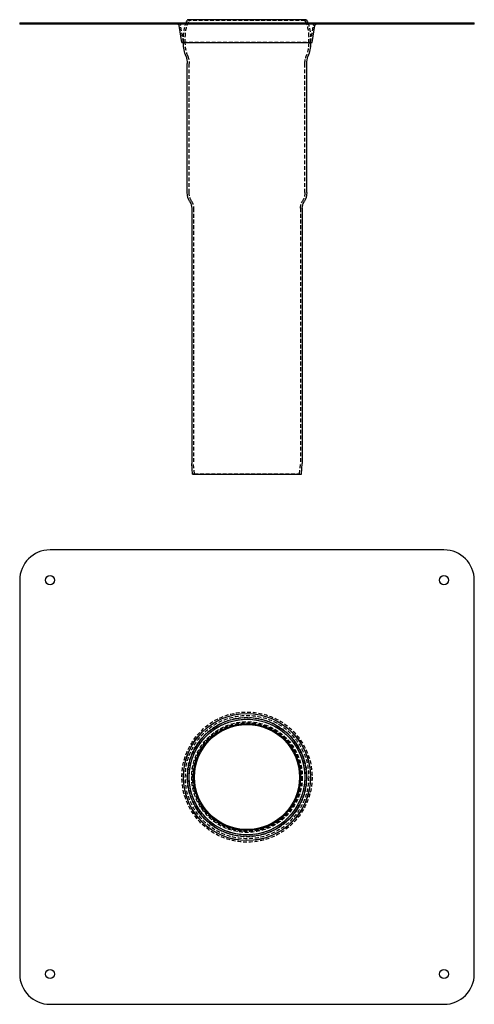
# Model space of a CAD drawing. Extents: x -150 to 150, y -350 to 300.
import ezdxf

# ---------------------------------------------------------------- set-up
doc = ezdxf.new("R2010")
doc.units = 0
doc.header["$LTSCALE"] = 10
doc.linetypes.add('VERDECKT', pattern=[0.375, 0.25, -0.125])
doc.layers.get('0').update_dxf_attribs({"linetype": 'CONTINUOUS'})
doc.layers.add('STEMPEL', color=3, linetype='CONTINUOUS')

# ---------------------------------------------------------------- blocks, each defined once
blk = doc.blocks.new('A$C8846A10B')
at = {"color": 3, "linetype": 'CONTINUOUS'}
for p, q in [((130, 150), (-130, 150)), ((-150, 130), (-150, -130)), ((150, -130), (150, 130)), ((-130, -150), (130, -150))]:
    blk.add_line(p, q, dxfattribs=at)
for centre, radius in [((-130, 130), 3), ((130, 130), 3), ((0, 0), 41.95), ((0, 0), 41.9), ((0, 0), 41.9), ((0, 0), 39.26), ((0, 0), 38.17), ((0, 0), 35.3), ((0, 0), 34.69), ((-130, -130), 3), ((130, -130), 3)]:
    blk.add_circle(centre, radius, dxfattribs=at)
at = {"color": 1, "linetype": 'VERDECKT'}
for radius in [42.94, 40.7, 40.7, 39.4, 38.2, 36.5, 35.89]:
    blk.add_circle((0, 0), radius, dxfattribs=at)
at = {"color": 3, "linetype": 'CONTINUOUS'}
for centre, start, end in [((-130, 130), 90, 180), ((130, 130), 0, 90), ((-130, -130), 180, 270), ((130, -130), 270, 0)]:
    blk.add_arc(centre, 20, start, end, dxfattribs=at)
blk = doc.blocks.new('A$C9CC2A219')
at = {"color": 3, "linetype": 'CONTINUOUS', "extrusion": (0, 1, -2e-16)}
for p, q in [((-39.26, 300), (-39.57, 299.34)), ((39.26, 300), (-39.26, 300)), ((39.26, 300), (39.57, 299.34)), ((-150, 298), (-130, 298)), ((-150, 298), (-150, 297)), ((-130, 297), (-150, 297)), ((-130, 298), (130, 298)), ((130, 297), (-130, 297)), ((-42.94, 285), (-44.76, 296.16)), ((42.94, 285), (44.76, 296.16)), ((130, 298), (150, 298)), ((150, 297), (130, 297)), ((150, 297), (150, 298)), ((-42.94, 285), (42.94, 285)), ((-41.9, 284.64), (-41.9, 285)), ((41.9, 284.64), (41.9, 285)), ((-39.4, 185.85), (-39.4, 271.13)), ((39.4, 185.85), (39.4, 271.13)), ((-36.5, 175.51), (-36.5, 7.04)), ((36.5, 175.51), (36.5, 7.04)), ((-35.89, 0), (-36.5, 6.96)), ((35.89, 0), (36.5, 6.96)), ((-35.89, 0), (35.89, 0))]:
    blk.add_line(p, q, dxfattribs=at)
at = {"color": 1, "linetype": 'VERDECKT', "extrusion": (0, 1, -2e-16)}
for p, q in [((-38.17, 299.49), (-39.26, 300)), ((-38.17, 299.49), (-38.48, 298.83)), ((38.17, 299.49), (-38.17, 299.49)), ((38.17, 299.49), (39.26, 300)), ((38.17, 299.49), (38.48, 298.83)), ((-133, 298), (-133, 297)), ((-127, 298), (-127, 297)), ((-41.95, 285.16), (-43.78, 296.32)), ((41.95, 285.16), (43.78, 296.32)), ((127, 298), (127, 297)), ((133, 298), (133, 297)), ((-41.9, 285), (-41.9, 288.82)), ((-40.7, 284.64), (-40.7, 288.82)), ((40.7, 284.64), (40.7, 288.82)), ((41.9, 285), (41.9, 288.82)), ((-41.95, 285.16), (-42.94, 285)), ((-41.95, 285.16), (41.95, 285.16)), ((41.95, 285.16), (42.94, 285)), ((-38.2, 185.85), (-38.2, 271.13)), ((38.2, 185.85), (38.2, 271.13)), ((-35.3, 175.51), (-35.3, 7.1)), ((35.3, 175.51), (35.3, 7.1)), ((-34.69, 0.1), (-35.3, 7.01)), ((34.69, 0.1), (35.3, 7.01)), ((-34.69, 0.1), (-35.89, 0)), ((-34.69, 0.1), (34.69, 0.1)), ((34.69, 0.1), (35.89, 0))]:
    blk.add_line(p, q, dxfattribs=at)
at = {"color": 3, "linetype": 'CONTINUOUS', "extrusion": (0, -2e-16, -1)}
for centre, radius, start, end in [((17, 288.82), 24.9, 21.64096, 25), ((-17, 288.82), 24.9, 155, 158.35904), ((45.75, 296), 1, 90, 170.70758), ((-45.75, 296), 1, 9.29242, 90), ((16.99, 284.57), 24.91, 338.98391, 0.15076), ((-16.99, 284.57), 24.91, 179.84924, 201.01609), ((51.9, 271.13), 12.5, 158.83315, 180), ((-51.9, 271.13), 12.5, 0, 21.16685), ((27.5, 185.85), 11.9, 328.67933, 360), ((-27.5, 185.85), 11.9, 180, 211.32067), ((44.5, 175.51), 8, 148.67933, 180), ((-44.5, 175.51), 8, 360, 31.32067), ((35.5, 7.04), 1, 355, 0), ((-35.5, 7.04), 1, 180, 185)]:
    blk.add_arc(centre, radius, start, end, dxfattribs=at)
at = {"color": 1, "linetype": 'VERDECKT', "extrusion": (0, -2e-16, -1)}
for centre, radius, start, end in [((45.75, 296), 2, 90, 170.70758), ((17, 288.82), 24.9, 360, 21.64096), ((17, 288.82), 23.7, 360, 25), ((-17, 288.82), 23.7, 155, 180), ((-17, 288.82), 24.9, 158.35904, 180), ((-45.75, 296), 2, 9.29242, 90), ((16.99, 284.57), 23.71, 338.98759, 0.15453), ((-16.99, 284.57), 23.71, 179.84547, 201.01241), ((51.9, 271.13), 13.7, 158.83998, 180), ((-51.9, 271.13), 13.7, 360, 21.16002), ((27.5, 185.85), 10.7, 328.67933, 360), ((-27.5, 185.85), 10.7, 180, 211.32067), ((44.5, 175.51), 9.2, 148.67933, 180), ((-44.5, 175.51), 9.2, 360, 31.32067), ((34.3, 7.1), 1, 355, 0), ((-34.3, 7.1), 1, 180, 185)]:
    blk.add_arc(centre, radius, start, end, dxfattribs=at)

msp = doc.modelspace()

# ---------------------------------------------------------------- block references
at = {"layer": 'STEMPEL'}
for name, p in [('A$C9CC2A219', (0, 0)), ('A$C8846A10B', (0, -200))]:
    msp.add_blockref(name, p, dxfattribs=at)

doc.saveas('drawing.dxf')
